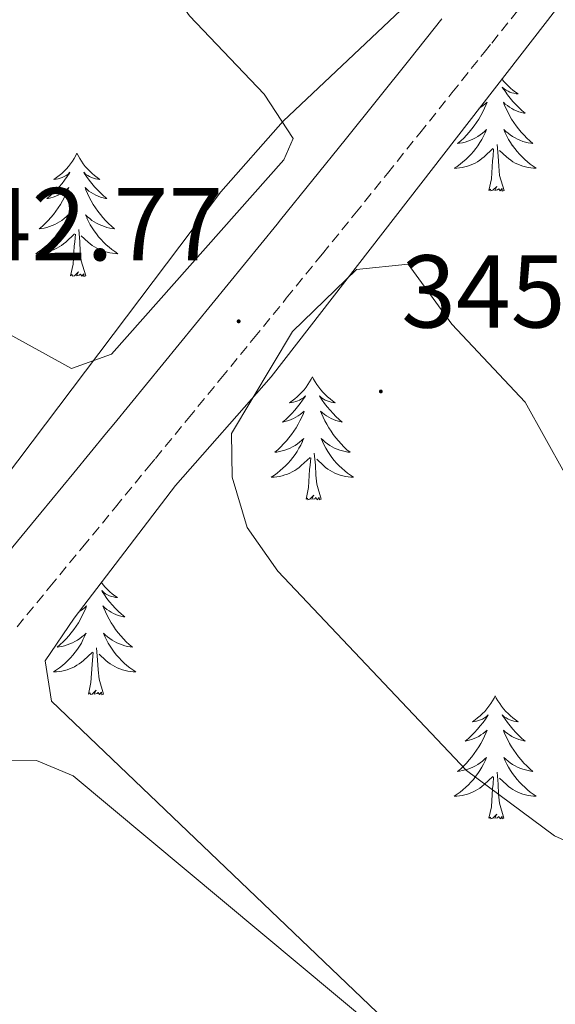
# Model space of a CAD drawing. Units: metres. Extents: x 610838 to 615341, y 4675709 to 4678750.
# Drawn here: x 611807 to 611859, y 4677321 to 4677416 of the extents above; entities that cross this region are included whole.
import ezdxf
from ezdxf.enums import TextEntityAlignment as Align

# ---------------------------------------------------------------- set-up
doc = ezdxf.new("R2010")
doc.units = ezdxf.units.M
doc.header["$MEASUREMENT"] = 0
doc.linetypes.add('TRAZOSX2', pattern=[1.5, 1, -0.5])
for name, color, linetype, lineweight in [('Carátula', 7, 'Continuous', 5), ('Level 21', 19, 'Continuous', 0), ('Level 35', 92, 'Continuous', 0), ('Level 36', 19, 'Continuous', 40), ('Level 41', 19, 'Continuous', 0), ('Level 5', 36, 'Continuous', 0), ('Level 7', 1, 'Continuous', 0)]:
    doc.layers.add(name, color=color, linetype=linetype, lineweight=lineweight)
doc.styles.add('Arial', font='ARIAL.TTF', dxfattribs={"height": 0.2})

# ---------------------------------------------------------------- blocks, each defined once
blk = doc.blocks.new('5PATER')
at = {"layer": 'Carátula', "linetype": 'Continuous', "lineweight": 5}
h = blk.add_hatch(color=250, dxfattribs=at)
edge = h.paths.add_edge_path()
edge.add_ellipse((0, 0.01), major_axis=(-1.33, -1.34), ratio=0.999422, start_angle=0, end_angle=360)

msp = doc.modelspace()

# ---------------------------------------------------------------- linework, layer by layer
at = {"layer": 'Level 21', "color": 19, "linetype": 'TRAZOSX2', "lineweight": 0}
msp.add_polyline3d([(611806.74, 4677357.17, 343.98), (611809.92, 4677361.03, 343.86), (611813.09, 4677364.9, 343.75), (611816.26, 4677368.76, 343.63), (611819.43, 4677372.62, 343.51), (611820.13, 4677373.48, 343.48), (611823.3, 4677377.35, 343.35), (611826.47, 4677381.22, 343.2), (611829.64, 4677385.1, 343.04), (611832.8, 4677388.98, 342.87), (611835.95, 4677392.86, 342.69), (611836.3, 4677393.28, 342.67), (611839.44, 4677397.17, 342.44), (611842.58, 4677401.07, 342.14), (611845.71, 4677404.97, 341.82), (611848.83, 4677408.88, 341.52), (611851.95, 4677412.78, 341.29), (611852.68, 4677413.7, 341.25), (611855.8, 4677417.6, 341.1)], dxfattribs=at)
at = {"layer": 'Level 21', "color": 19, "linetype": 'Continuous', "lineweight": 0}
msp.add_polyline3d([(611805.88, 4677364.35, 343.86), (611809.05, 4677368.21, 343.75), (611812.22, 4677372.08, 343.63), (611815.39, 4677375.94, 343.51), (611816.09, 4677376.8, 343.48), (611819.26, 4677380.66, 343.35), (611822.43, 4677384.53, 343.2), (611825.59, 4677388.4, 343.04), (611828.75, 4677392.28, 342.87), (611831.9, 4677396.15, 342.69), (611832.24, 4677396.58, 342.67), (611835.38, 4677400.46, 342.44), (611838.51, 4677404.34, 342.14), (611841.63, 4677408.24, 341.82), (611844.75, 4677412.14, 341.52), (611847.86, 4677416.04, 341.29)], dxfattribs=at)
at = {"layer": 'Level 35', "color": 92, "linetype": 'Continuous', "lineweight": 0, "ltscale": 0.5}
for points in [[(611926.36, 4677513.94, 341.44), (611922.63, 4677510.59, 341), (611915.8, 4677503.37, 339.91), (611902.33, 4677486.52, 339.21), (611860.78, 4677434.03, 339.41), (611854.16, 4677426.61, 340.14), (611832.5, 4677406.12, 344.45), (611826.47, 4677399.29, 345.09), (611796.37, 4677359.42, 343.06), (611763.8, 4677318.37, 345.09), (611731.4, 4677280.32, 343.42), (611727.07, 4677274.8, 343.58)], [(611831.34, 4677381.38, 345.49), (611862.52, 4677421.67, 341.17), (611877.2, 4677441.88, 339.73), (611889.48, 4677458.28, 339.46), (611918.34, 4677491.01, 341.88), (611925.73, 4677498.15, 343.02), (611933.3, 4677503.44, 343.46), (611937.96, 4677503.46, 343.31), (611945.22, 4677498.7, 343.06)], [(611962.03, 4677346.7, 343.46), (611935.53, 4677317, 339.42), (611904.52, 4677282.48, 342.41), (611899.85, 4677279.26, 342.55), (611895.19, 4677278.15, 342.64), (611885.52, 4677282.71, 342.63), (611869.17, 4677294.5, 342.36), (611851.83, 4677310.03, 342.25), (611810.06, 4677349.98, 343.06), (611809.47, 4677353.88, 343.06), (611812.27, 4677358.02, 343.18), (611822.09, 4677370.84, 345.09), (611831.34, 4677381.38, 345.49)]]:
    msp.add_polyline3d(points, dxfattribs=at)
at = {"layer": 'Level 36', "color": 92, "linetype": 'Continuous', "lineweight": 0}
for points in [[(611853.67, 4677410.23, 0.01), (611853.83, 4677410.02, 0.01), (611854.04, 4677409.78, 0.01), (611854.26, 4677409.56, 0.01), (611854.49, 4677409.34, 0.01), (611854.73, 4677409.14, 0.01), (611854.98, 4677408.94, 0.01), (611855.24, 4677408.77, 0.01), (611855.04, 4677408.79, 0.01), (611854.84, 4677408.83, 0.01), (611854.64, 4677408.88, 0.01), (611854.44, 4677408.95, 0.01), (611854.26, 4677409.04, 0.01), (611854.08, 4677409.14, 0.01), (611853.9, 4677409.25, 0.01), (611853.7, 4677409.44, 0.01), (611853.74, 4677409.37, 0.01), (611853.97, 4677409.03, 0.01), (611854.21, 4677408.69, 0.01), (611854.47, 4677408.37, 0.01), (611854.73, 4677408.05, 0.01), (611855.01, 4677407.75, 0.01), (611855.31, 4677407.45, 0.01), (611855.61, 4677407.17, 0.01), (611855.92, 4677406.9, 0.01), (611855.8, 4677406.92, 0.01), (611855.55, 4677406.98, 0.01), (611855.31, 4677407.05, 0.01), (611855.07, 4677407.14, 0.01), (611854.84, 4677407.24, 0.01), (611854.62, 4677407.36, 0.01), (611854.4, 4677407.49, 0.01), (611854.2, 4677407.64, 0.01), (611854, 4677407.79, 0.01), (611853.81, 4677407.96, 0.01), (611853.9, 4677407.74, 0.01), (611854.06, 4677407.38, 0.01), (611854.23, 4677407.03, 0.01), (611854.41, 4677406.68, 0.01), (611854.61, 4677406.34, 0.01), (611854.82, 4677406.01, 0.01), (611855.05, 4677405.69, 0.01), (611855.29, 4677405.38, 0.01), (611855.54, 4677405.07, 0.01), (611855.81, 4677404.78, 0.01), (611856.08, 4677404.5, 0.01), (611856.37, 4677404.23, 0.01), (611856.66, 4677403.97, 0.01), (611856.47, 4677404, 0.01), (611856.2, 4677404.04, 0.01), (611855.94, 4677404.11, 0.01), (611855.68, 4677404.18, 0.01), (611855.42, 4677404.28, 0.01), (611855.18, 4677404.39, 0.01), (611854.94, 4677404.51, 0.01), (611854.7, 4677404.65, 0.01), (611854.48, 4677404.8, 0.01), (611854.26, 4677404.96, 0.01), (611854.06, 4677405.14, 0.01), (611853.86, 4677405.33, 0.01), (611854, 4677405, 0.01), (611854.16, 4677404.68, 0.01), (611854.32, 4677404.36, 0.01), (611854.51, 4677404.06, 0.01), (611854.7, 4677403.76, 0.01)], [(611851.46, 4677407.38, 0.01), (611851.64, 4677407.49, 0.01), (611851.85, 4677407.64, 0.01), (611852.05, 4677407.8, 0.01), (611852.24, 4677407.96, 0.01), (611852.15, 4677407.74, 0.01), (611851.99, 4677407.38, 0.01), (611851.82, 4677407.03, 0.01), (611851.64, 4677406.68, 0.01), (611851.44, 4677406.34, 0.01), (611851.22, 4677406.01, 0.01), (611851, 4677405.69, 0.01), (611850.76, 4677405.38, 0.01), (611850.51, 4677405.07, 0.01), (611850.24, 4677404.78, 0.01), (611849.97, 4677404.5, 0.01), (611849.68, 4677404.23, 0.01), (611849.38, 4677403.97, 0.01), (611849.58, 4677404, 0.01), (611849.85, 4677404.04, 0.01), (611850.11, 4677404.11, 0.01), (611850.37, 4677404.19, 0.01), (611850.62, 4677404.28, 0.01), (611850.87, 4677404.39, 0.01), (611851.11, 4677404.51, 0.01), (611851.35, 4677404.65, 0.01), (611851.57, 4677404.8, 0.01), (611851.79, 4677404.96, 0.01), (611851.99, 4677405.14, 0.01), (611852.19, 4677405.33, 0.01), (611852.05, 4677405, 0.01), (611851.89, 4677404.68, 0.01), (611851.72, 4677404.36, 0.01), (611851.54, 4677404.06, 0.01), (611851.34, 4677403.76, 0.01), (611851.13, 4677403.48, 0.01), (611850.91, 4677403.2, 0.01), (611850.68, 4677402.93, 0.01), (611850.43, 4677402.67, 0.01), (611850.17, 4677402.43, 0.01), (611849.9, 4677402.19, 0.01), (611849.62, 4677401.97, 0.01), (611849.33, 4677401.76, 0.01), (611849.04, 4677401.57, 0.01), (611849.31, 4677401.58, 0.01), (611849.57, 4677401.6, 0.01), (611849.83, 4677401.64, 0.01), (611850.09, 4677401.7, 0.01), (611850.35, 4677401.77, 0.01), (611850.6, 4677401.86, 0.01), (611850.84, 4677401.96, 0.01), (611851.08, 4677402.08, 0.01), (611851.31, 4677402.21, 0.01), (611851.53, 4677402.36, 0.01), (611851.74, 4677402.51, 0.01), (611851.95, 4677402.68, 0.01), (611852.8, 4677403.48, 0.01)], [(611853.88, 4677399.43, 0.01), (611853.45, 4677400.87, 0.01), (611853.36, 4677401.78, 0.01), (611853.31, 4677402.73, 0.01), (611853.21, 4677403.89, 0.01)], [(611854.698, 4677403.765, 0.01), (611854.918, 4677403.475, 0.01), (611855.138, 4677403.205, 0.01), (611855.368, 4677402.935, 0.01), (611855.618, 4677402.675, 0.01), (611855.878, 4677402.425, 0.01), (611856.148, 4677402.195, 0.01), (611856.418, 4677401.975, 0.01), (611856.708, 4677401.765, 0.01), (611856.997, 4677401.575, 0.01), (611856.737, 4677401.585, 0.01), (611856.477, 4677401.605, 0.01), (611856.207, 4677401.645, 0.01), (611855.957, 4677401.705, 0.01), (611855.697, 4677401.775, 0.01), (611855.447, 4677401.865, 0.01), (611855.207, 4677401.955, 0.01), (611854.968, 4677402.075, 0.01), (611854.738, 4677402.205, 0.01), (611854.518, 4677402.355, 0.01), (611854.298, 4677402.505, 0.01), (611854.098, 4677402.675, 0.01), (611853.438, 4677403.295, 0.01)], [(611812.53, 4677403.02, 0.01), (611812.42, 4677402.8, 0.01), (611812.26, 4677402.53, 0.01), (611812.1, 4677402.26, 0.01), (611811.91, 4677402, 0.01), (611811.72, 4677401.76, 0.01), (611811.51, 4677401.52, 0.01), (611811.29, 4677401.29, 0.01), (611811.06, 4677401.08, 0.01), (611810.82, 4677400.87, 0.01), (611810.57, 4677400.68, 0.01), (611810.31, 4677400.5, 0.01), (611810.51, 4677400.53, 0.01), (611810.72, 4677400.56, 0.01), (611810.91, 4677400.62, 0.01), (611811.11, 4677400.69, 0.01), (611811.3, 4677400.77, 0.01), (611811.48, 4677400.87, 0.01), (611811.65, 4677400.98, 0.01), (611811.86, 4677401.18, 0.01), (611811.82, 4677401.11, 0.01), (611811.59, 4677400.76, 0.01), (611811.34, 4677400.43, 0.01), (611811.09, 4677400.1, 0.01), (611810.82, 4677399.79, 0.01), (611810.54, 4677399.48, 0.01), (611810.25, 4677399.19, 0.01), (611809.94, 4677398.9, 0.01), (611809.63, 4677398.63, 0.01), (611809.76, 4677398.66, 0.01), (611810, 4677398.72, 0.01), (611810.24, 4677398.79, 0.01), (611810.48, 4677398.88, 0.01), (611810.71, 4677398.98, 0.01), (611810.93, 4677399.1, 0.01), (611811.15, 4677399.23, 0.01), (611811.36, 4677399.37, 0.01), (611811.55, 4677399.53, 0.01), (611811.74, 4677399.7, 0.01), (611811.65, 4677399.48, 0.01), (611811.5, 4677399.12, 0.01), (611811.33, 4677398.76, 0.01), (611811.14, 4677398.42, 0.01), (611810.94, 4677398.08, 0.01), (611810.73, 4677397.74, 0.01), (611810.5, 4677397.42, 0.01), (611810.26, 4677397.11, 0.01), (611810.01, 4677396.81, 0.01), (611809.75, 4677396.52, 0.01), (611809.47, 4677396.24, 0.01), (611809.19, 4677395.96, 0.01), (611808.89, 4677395.71, 0.01), (611809.08, 4677395.73, 0.01), (611809.35, 4677395.78, 0.01), (611809.62, 4677395.84, 0.01), (611809.87, 4677395.92, 0.01), (611810.13, 4677396.02, 0.01), (611810.38, 4677396.12, 0.01), (611810.62, 4677396.25, 0.01), (611810.85, 4677396.38, 0.01), (611811.08, 4677396.53, 0.01), (611811.29, 4677396.7, 0.01), (611811.5, 4677396.87, 0.01), (611811.69, 4677397.06, 0.01), (611811.55, 4677396.74, 0.01)], [(611812.53, 4677403.02, 0.01), (611812.64, 4677402.8, 0.01), (611812.8, 4677402.53, 0.01), (611812.96, 4677402.26, 0.01), (611813.15, 4677402, 0.01), (611813.34, 4677401.76, 0.01), (611813.55, 4677401.52, 0.01), (611813.77, 4677401.29, 0.01), (611814, 4677401.08, 0.01), (611814.24, 4677400.87, 0.01), (611814.49, 4677400.68, 0.01), (611814.75, 4677400.5, 0.01), (611814.55, 4677400.53, 0.01), (611814.34, 4677400.56, 0.01), (611814.15, 4677400.62, 0.01), (611813.95, 4677400.69, 0.01), (611813.76, 4677400.77, 0.01), (611813.58, 4677400.87, 0.01), (611813.41, 4677400.98, 0.01), (611813.2, 4677401.18, 0.01), (611813.24, 4677401.11, 0.01), (611813.47, 4677400.76, 0.01), (611813.72, 4677400.43, 0.01), (611813.97, 4677400.1, 0.01), (611814.24, 4677399.79, 0.01), (611814.52, 4677399.48, 0.01), (611814.81, 4677399.19, 0.01), (611815.12, 4677398.9, 0.01), (611815.43, 4677398.63, 0.01), (611815.3, 4677398.66, 0.01), (611815.06, 4677398.72, 0.01), (611814.82, 4677398.79, 0.01), (611814.58, 4677398.88, 0.01), (611814.35, 4677398.98, 0.01), (611814.13, 4677399.1, 0.01), (611813.91, 4677399.23, 0.01), (611813.7, 4677399.37, 0.01), (611813.51, 4677399.53, 0.01), (611813.32, 4677399.7, 0.01), (611813.41, 4677399.48, 0.01), (611813.56, 4677399.12, 0.01), (611813.73, 4677398.76, 0.01), (611813.92, 4677398.42, 0.01), (611814.12, 4677398.08, 0.01), (611814.33, 4677397.74, 0.01), (611814.56, 4677397.42, 0.01), (611814.8, 4677397.11, 0.01), (611815.05, 4677396.81, 0.01), (611815.31, 4677396.52, 0.01), (611815.59, 4677396.24, 0.01), (611815.87, 4677395.96, 0.01), (611816.17, 4677395.71, 0.01), (611815.98, 4677395.73, 0.01), (611815.71, 4677395.78, 0.01), (611815.44, 4677395.84, 0.01), (611815.19, 4677395.92, 0.01), (611814.93, 4677396.02, 0.01), (611814.68, 4677396.12, 0.01), (611814.44, 4677396.25, 0.01), (611814.21, 4677396.38, 0.01), (611813.98, 4677396.53, 0.01), (611813.77, 4677396.7, 0.01), (611813.56, 4677396.87, 0.01), (611813.37, 4677397.06, 0.01), (611813.51, 4677396.74, 0.01)], [(611852.4, 4677399.43, 0.01), (611852.65, 4677400.55, 0.01), (611852.76, 4677402.29, 0.01), (611852.81, 4677402.73, 0.01), (611852.87, 4677403.45, 0.01)], [(611853.88, 4677399.43, 0.01), (611853.7, 4677399.37, 0.01), (611853.68, 4677399.6, 0.01), (611853.49, 4677399.38, 0.01), (611853.37, 4677399.59, 0.01), (611853.25, 4677399.48, 0.01), (611852.98, 4677399.42, 0.01), (611853.18, 4677399.82, 0.01), (611852.79, 4677399.44, 0.01), (611852.6, 4677399.38, 0.01), (611852.56, 4677399.54, 0.01), (611852.4, 4677399.43, 0.01)], [(611811.546, 4677396.743, 0.01), (611811.395, 4677396.413, 0.01), (611811.225, 4677396.103, 0.01), (611811.045, 4677395.803, 0.01), (611810.845, 4677395.503, 0.01), (611810.635, 4677395.213, 0.01), (611810.415, 4677394.933, 0.01), (611810.175, 4677394.663, 0.01), (611809.935, 4677394.413, 0.01), (611809.675, 4677394.163, 0.01), (611809.405, 4677393.933, 0.01), (611809.125, 4677393.703, 0.01), (611808.845, 4677393.503, 0.01), (611808.555, 4677393.303, 0.01), (611808.815, 4677393.313, 0.01), (611809.085, 4677393.343, 0.01), (611809.345, 4677393.383, 0.01), (611809.605, 4677393.443, 0.01), (611809.845, 4677393.513, 0.01), (611810.095, 4677393.603, 0.01), (611810.345, 4677393.703, 0.01), (611810.585, 4677393.823, 0.01), (611810.815, 4677393.953, 0.01), (611811.035, 4677394.093, 0.01), (611811.245, 4677394.253, 0.01), (611811.445, 4677394.423, 0.01), (611812.295, 4677395.223, 0.01)], [(611813.506, 4677396.742, 0.01), (611813.656, 4677396.412, 0.01), (611813.825, 4677396.102, 0.01), (611814.005, 4677395.802, 0.01), (611814.205, 4677395.502, 0.01), (611814.415, 4677395.212, 0.01), (611814.635, 4677394.932, 0.01), (611814.875, 4677394.662, 0.01), (611815.115, 4677394.412, 0.01), (611815.375, 4677394.162, 0.01), (611815.645, 4677393.932, 0.01), (611815.925, 4677393.702, 0.01), (611816.215, 4677393.502, 0.01), (611816.505, 4677393.302, 0.01), (611816.235, 4677393.312, 0.01), (611815.975, 4677393.342, 0.01), (611815.715, 4677393.382, 0.01), (611815.455, 4677393.442, 0.01), (611815.205, 4677393.512, 0.01), (611814.955, 4677393.602, 0.01), (611814.705, 4677393.702, 0.01), (611814.465, 4677393.822, 0.01), (611814.235, 4677393.952, 0.01), (611814.015, 4677394.092, 0.01), (611813.805, 4677394.253, 0.01), (611813.605, 4677394.423, 0.01), (611812.945, 4677395.043, 0.01)], [(611811.91, 4677391.17, 0.01), (611812.16, 4677392.29, 0.01), (611812.27, 4677394.03, 0.01), (611812.32, 4677394.46, 0.01), (611812.38, 4677395.18, 0.01)], [(611813.38, 4677391.17, 0.01), (611812.95, 4677392.61, 0.01), (611812.86, 4677393.51, 0.01), (611812.82, 4677394.46, 0.01), (611812.71, 4677395.63, 0.01)], [(611813.38, 4677391.17, 0.01), (611813.21, 4677391.1, 0.01), (611813.19, 4677391.34, 0.01), (611813, 4677391.12, 0.01), (611812.88, 4677391.32, 0.01), (611812.76, 4677391.21, 0.01), (611812.48, 4677391.16, 0.01), (611812.68, 4677391.55, 0.01), (611812.3, 4677391.17, 0.01), (611812.11, 4677391.12, 0.01), (611812.07, 4677391.28, 0.01), (611811.91, 4677391.17, 0.01)], [(611835.32, 4677381.38, 0.01), (611835.21, 4677381.16, 0.01), (611835.06, 4677380.89, 0.01), (611834.89, 4677380.62, 0.01), (611834.71, 4677380.36, 0.01), (611834.52, 4677380.12, 0.01), (611834.31, 4677379.88, 0.01), (611834.09, 4677379.65, 0.01), (611833.86, 4677379.44, 0.01), (611833.62, 4677379.23, 0.01), (611833.37, 4677379.04, 0.01), (611833.11, 4677378.86, 0.01), (611833.31, 4677378.89, 0.01), (611833.51, 4677378.92, 0.01), (611833.71, 4677378.98, 0.01), (611833.9, 4677379.05, 0.01), (611834.09, 4677379.13, 0.01), (611834.27, 4677379.23, 0.01), (611834.45, 4677379.34, 0.01), (611834.65, 4677379.54, 0.01), (611834.61, 4677379.47, 0.01), (611834.38, 4677379.12, 0.01), (611834.14, 4677378.79, 0.01), (611833.88, 4677378.46, 0.01), (611833.62, 4677378.15, 0.01), (611833.34, 4677377.84, 0.01), (611833.04, 4677377.55, 0.01), (611832.74, 4677377.26, 0.01), (611832.43, 4677376.99, 0.01), (611832.55, 4677377.02, 0.01), (611832.8, 4677377.08, 0.01), (611833.04, 4677377.15, 0.01), (611833.28, 4677377.24, 0.01), (611833.51, 4677377.34, 0.01), (611833.73, 4677377.46, 0.01), (611833.94, 4677377.59, 0.01), (611834.15, 4677377.73, 0.01), (611834.35, 4677377.89, 0.01), (611834.54, 4677378.06, 0.01), (611834.45, 4677377.84, 0.01), (611834.29, 4677377.48, 0.01), (611834.12, 4677377.12, 0.01), (611833.94, 4677376.78, 0.01), (611833.74, 4677376.44, 0.01), (611833.52, 4677376.1, 0.01), (611833.3, 4677375.78, 0.01), (611833.06, 4677375.47, 0.01), (611832.81, 4677375.17, 0.01), (611832.54, 4677374.88, 0.01), (611832.27, 4677374.6, 0.01), (611831.98, 4677374.32, 0.01), (611831.68, 4677374.07, 0.01), (611831.88, 4677374.09, 0.01), (611832.15, 4677374.14, 0.01), (611832.41, 4677374.2, 0.01), (611832.67, 4677374.28, 0.01), (611832.92, 4677374.38, 0.01), (611833.17, 4677374.48, 0.01), (611833.41, 4677374.61, 0.01), (611833.65, 4677374.74, 0.01), (611833.87, 4677374.89, 0.01), (611834.09, 4677375.06, 0.01), (611834.29, 4677375.23, 0.01), (611834.49, 4677375.42, 0.01), (611834.35, 4677375.1, 0.01)], [(611835.32, 4677381.38, 0.01), (611835.44, 4677381.16, 0.01), (611835.59, 4677380.89, 0.01), (611835.76, 4677380.62, 0.01), (611835.94, 4677380.36, 0.01), (611836.14, 4677380.12, 0.01), (611836.34, 4677379.88, 0.01), (611836.56, 4677379.65, 0.01), (611836.79, 4677379.44, 0.01), (611837.03, 4677379.23, 0.01), (611837.28, 4677379.04, 0.01), (611837.54, 4677378.86, 0.01), (611837.34, 4677378.89, 0.01), (611837.14, 4677378.92, 0.01), (611836.94, 4677378.98, 0.01), (611836.75, 4677379.05, 0.01), (611836.56, 4677379.13, 0.01), (611836.38, 4677379.23, 0.01), (611836.2, 4677379.34, 0.01), (611836, 4677379.54, 0.01), (611836.04, 4677379.47, 0.01), (611836.27, 4677379.12, 0.01), (611836.51, 4677378.79, 0.01), (611836.77, 4677378.46, 0.01), (611837.04, 4677378.15, 0.01), (611837.32, 4677377.84, 0.01), (611837.61, 4677377.55, 0.01), (611837.91, 4677377.26, 0.01), (611838.22, 4677376.99, 0.01), (611838.1, 4677377.02, 0.01), (611837.85, 4677377.08, 0.01), (611837.61, 4677377.15, 0.01), (611837.38, 4677377.24, 0.01), (611837.14, 4677377.34, 0.01), (611836.92, 4677377.46, 0.01), (611836.7, 4677377.59, 0.01), (611836.5, 4677377.73, 0.01), (611836.3, 4677377.89, 0.01), (611836.11, 4677378.06, 0.01), (611836.2, 4677377.84, 0.01), (611836.36, 4677377.48, 0.01), (611836.53, 4677377.12, 0.01), (611836.71, 4677376.78, 0.01), (611836.91, 4677376.44, 0.01), (611837.13, 4677376.1, 0.01), (611837.35, 4677375.78, 0.01), (611837.59, 4677375.47, 0.01), (611837.84, 4677375.17, 0.01), (611838.11, 4677374.88, 0.01), (611838.38, 4677374.6, 0.01), (611838.67, 4677374.32, 0.01), (611838.97, 4677374.07, 0.01), (611838.77, 4677374.09, 0.01), (611838.5, 4677374.14, 0.01), (611838.24, 4677374.2, 0.01), (611837.98, 4677374.28, 0.01), (611837.73, 4677374.38, 0.01), (611837.48, 4677374.48, 0.01), (611837.24, 4677374.61, 0.01), (611837, 4677374.74, 0.01), (611836.78, 4677374.89, 0.01), (611836.56, 4677375.06, 0.01), (611836.36, 4677375.23, 0.01), (611836.16, 4677375.42, 0.01), (611836.3, 4677375.1, 0.01)], [(611834.353, 4677375.1, 0.01), (611834.193, 4677374.77, 0.01), (611834.023, 4677374.46, 0.01), (611833.843, 4677374.16, 0.01), (611833.643, 4677373.86, 0.01), (611833.433, 4677373.57, 0.01), (611833.213, 4677373.29, 0.01), (611832.983, 4677373.021, 0.01), (611832.733, 4677372.771, 0.01), (611832.472, 4677372.521, 0.01), (611832.202, 4677372.291, 0.01), (611831.922, 4677372.061, 0.01), (611831.642, 4677371.861, 0.01), (611831.342, 4677371.661, 0.01), (611831.612, 4677371.671, 0.01), (611831.872, 4677371.701, 0.01), (611832.142, 4677371.741, 0.01), (611832.392, 4677371.801, 0.01), (611832.652, 4677371.871, 0.01), (611832.902, 4677371.961, 0.01), (611833.142, 4677372.061, 0.01), (611833.382, 4677372.181, 0.01), (611833.612, 4677372.31, 0.01), (611833.832, 4677372.45, 0.01), (611834.053, 4677372.61, 0.01), (611834.253, 4677372.78, 0.01), (611835.103, 4677373.58, 0.01)], [(611836.303, 4677375.1, 0.01), (611836.463, 4677374.77, 0.01), (611836.633, 4677374.46, 0.01), (611836.813, 4677374.16, 0.01), (611837.013, 4677373.86, 0.01), (611837.223, 4677373.57, 0.01), (611837.443, 4677373.29, 0.01), (611837.673, 4677373.02, 0.01), (611837.923, 4677372.77, 0.01), (611838.183, 4677372.52, 0.01), (611838.453, 4677372.29, 0.01), (611838.733, 4677372.06, 0.01), (611839.023, 4677371.86, 0.01), (611839.303, 4677371.66, 0.01), (611839.043, 4677371.67, 0.01), (611838.783, 4677371.7, 0.01), (611838.523, 4677371.74, 0.01), (611838.263, 4677371.8, 0.01), (611838.003, 4677371.87, 0.01), (611837.753, 4677371.96, 0.01), (611837.513, 4677372.06, 0.01), (611837.273, 4677372.18, 0.01), (611837.043, 4677372.31, 0.01), (611836.823, 4677372.45, 0.01), (611836.603, 4677372.61, 0.01), (611836.403, 4677372.78, 0.01), (611835.743, 4677373.4, 0.01)], [(611836.18, 4677369.53, 0.01), (611835.75, 4677370.97, 0.01), (611835.66, 4677371.87, 0.01), (611835.61, 4677372.82, 0.01), (611835.51, 4677373.99, 0.01)], [(611834.71, 4677369.53, 0.01), (611834.95, 4677370.65, 0.01), (611835.06, 4677372.39, 0.01), (611835.11, 4677372.82, 0.01), (611835.18, 4677373.54, 0.01)], [(611836.18, 4677369.53, 0.01), (611836, 4677369.46, 0.01), (611835.98, 4677369.7, 0.01), (611835.79, 4677369.48, 0.01), (611835.67, 4677369.68, 0.01), (611835.55, 4677369.57, 0.01), (611835.28, 4677369.52, 0.01), (611835.48, 4677369.91, 0.01), (611835.09, 4677369.53, 0.01), (611834.9, 4677369.48, 0.01), (611834.86, 4677369.64, 0.01), (611834.71, 4677369.53, 0.01)], [(611814.9, 4677361.46, 0.01), (611815.07, 4677361.25, 0.01), (611815.27, 4677361.01, 0.01), (611815.49, 4677360.78, 0.01), (611815.72, 4677360.57, 0.01), (611815.96, 4677360.36, 0.01), (611816.21, 4677360.17, 0.01), (611816.47, 4677360, 0.01), (611816.28, 4677360.02, 0.01), (611816.07, 4677360.06, 0.01), (611815.87, 4677360.11, 0.01), (611815.68, 4677360.18, 0.01), (611815.49, 4677360.26, 0.01), (611815.31, 4677360.36, 0.01), (611815.13, 4677360.48, 0.01), (611814.93, 4677360.67, 0.01), (611814.97, 4677360.6, 0.01), (611815.2, 4677360.26, 0.01), (611815.44, 4677359.92, 0.01), (611815.7, 4677359.6, 0.01), (611815.97, 4677359.28, 0.01), (611816.25, 4677358.97, 0.01), (611816.54, 4677358.68, 0.01), (611816.84, 4677358.4, 0.01), (611817.16, 4677358.13, 0.01), (611817.03, 4677358.15, 0.01), (611816.78, 4677358.21, 0.01), (611816.54, 4677358.28, 0.01), (611816.31, 4677358.37, 0.01), (611816.08, 4677358.47, 0.01), (611815.85, 4677358.59, 0.01), (611815.64, 4677358.72, 0.01), (611815.43, 4677358.86, 0.01), (611815.23, 4677359.02, 0.01), (611815.05, 4677359.19, 0.01), (611815.13, 4677358.97, 0.01), (611815.29, 4677358.61, 0.01), (611815.46, 4677358.26, 0.01), (611815.65, 4677357.91, 0.01), (611815.85, 4677357.57, 0.01), (611816.06, 4677357.24, 0.01), (611816.28, 4677356.92, 0.01), (611816.52, 4677356.6, 0.01), (611816.78, 4677356.3, 0.01), (611817.04, 4677356.01, 0.01), (611817.31, 4677355.73, 0.01), (611817.6, 4677355.46, 0.01), (611817.9, 4677355.2, 0.01), (611817.7, 4677355.22, 0.01), (611817.44, 4677355.27, 0.01), (611817.17, 4677355.33, 0.01), (611816.91, 4677355.41, 0.01), (611816.66, 4677355.51, 0.01), (611816.41, 4677355.62, 0.01), (611816.17, 4677355.74, 0.01), (611815.94, 4677355.88, 0.01), (611815.71, 4677356.03, 0.01), (611815.49, 4677356.19, 0.01), (611815.29, 4677356.37, 0.01), (611815.09, 4677356.55, 0.01), (611815.23, 4677356.23, 0.01), (611815.39, 4677355.91, 0.01), (611815.56, 4677355.59, 0.01), (611815.74, 4677355.29, 0.01), (611815.94, 4677354.99, 0.01)], [(611812.75, 4677358.64, 0.01), (611812.88, 4677358.72, 0.01), (611813.08, 4677358.86, 0.01), (611813.28, 4677359.02, 0.01), (611813.47, 4677359.19, 0.01), (611813.38, 4677358.97, 0.01), (611813.22, 4677358.61, 0.01), (611813.05, 4677358.26, 0.01), (611812.87, 4677357.91, 0.01), (611812.67, 4677357.57, 0.01), (611812.46, 4677357.24, 0.01), (611812.23, 4677356.92, 0.01), (611811.99, 4677356.6, 0.01), (611811.74, 4677356.3, 0.01), (611811.48, 4677356.01, 0.01), (611811.2, 4677355.73, 0.01), (611810.91, 4677355.46, 0.01), (611810.62, 4677355.2, 0.01), (611810.81, 4677355.22, 0.01), (611811.08, 4677355.27, 0.01), (611811.34, 4677355.34, 0.01), (611811.6, 4677355.41, 0.01), (611811.86, 4677355.51, 0.01), (611812.1, 4677355.62, 0.01), (611812.34, 4677355.74, 0.01), (611812.58, 4677355.88, 0.01), (611812.8, 4677356.03, 0.01), (611813.02, 4677356.19, 0.01), (611813.23, 4677356.37, 0.01), (611813.42, 4677356.55, 0.01), (611813.28, 4677356.23, 0.01), (611813.12, 4677355.91, 0.01), (611812.96, 4677355.59, 0.01), (611812.77, 4677355.29, 0.01), (611812.58, 4677354.99, 0.01), (611812.37, 4677354.7, 0.01), (611812.14, 4677354.42, 0.01), (611811.91, 4677354.16, 0.01), (611811.66, 4677353.9, 0.01), (611811.4, 4677353.65, 0.01), (611811.14, 4677353.42, 0.01), (611810.86, 4677353.2, 0.01), (611810.57, 4677352.99, 0.01), (611810.28, 4677352.8, 0.01), (611810.54, 4677352.81, 0.01), (611810.8, 4677352.83, 0.01), (611811.07, 4677352.87, 0.01), (611811.33, 4677352.93, 0.01), (611811.58, 4677353, 0.01), (611811.83, 4677353.09, 0.01), (611812.08, 4677353.19, 0.01), (611812.31, 4677353.31, 0.01), (611812.54, 4677353.44, 0.01), (611812.76, 4677353.58, 0.01), (611812.98, 4677353.74, 0.01), (611813.18, 4677353.91, 0.01), (611814.03, 4677354.71, 0.01)], [(611815.11, 4677350.66, 0.01), (611814.68, 4677352.1, 0.01), (611814.59, 4677353, 0.01), (611814.54, 4677353.95, 0.01), (611814.44, 4677355.12, 0.01)], [(611815.939, 4677354.995, 0.01), (611816.149, 4677354.705, 0.01), (611816.369, 4677354.424, 0.01), (611816.609, 4677354.164, 0.01), (611816.849, 4677353.904, 0.01), (611817.109, 4677353.654, 0.01), (611817.379, 4677353.424, 0.01), (611817.659, 4677353.204, 0.01), (611817.949, 4677352.994, 0.01), (611818.239, 4677352.804, 0.01), (611817.969, 4677352.814, 0.01), (611817.709, 4677352.834, 0.01), (611817.449, 4677352.874, 0.01), (611817.189, 4677352.934, 0.01), (611816.929, 4677353.004, 0.01), (611816.679, 4677353.095, 0.01), (611816.439, 4677353.195, 0.01), (611816.199, 4677353.315, 0.01), (611815.969, 4677353.445, 0.01), (611815.749, 4677353.585, 0.01), (611815.539, 4677353.745, 0.01), (611815.329, 4677353.915, 0.01), (611814.679, 4677354.535, 0.01)], [(611813.64, 4677350.66, 0.01), (611813.88, 4677351.78, 0.01), (611814, 4677353.52, 0.01), (611814.04, 4677353.95, 0.01), (611814.11, 4677354.68, 0.01)], [(611815.11, 4677350.66, 0.01), (611814.93, 4677350.59, 0.01), (611814.92, 4677350.83, 0.01), (611814.72, 4677350.61, 0.01), (611814.6, 4677350.81, 0.01), (611814.48, 4677350.71, 0.01), (611814.21, 4677350.65, 0.01), (611814.41, 4677351.04, 0.01), (611814.02, 4677350.66, 0.01), (611813.84, 4677350.61, 0.01), (611813.8, 4677350.77, 0.01), (611813.64, 4677350.66, 0.01)], [(611853.02, 4677350.49, 0.01), (611852.91, 4677350.27, 0.01), (611852.76, 4677349.99, 0.01), (611852.59, 4677349.73, 0.01), (611852.41, 4677349.47, 0.01), (611852.21, 4677349.22, 0.01), (611852.01, 4677348.98, 0.01), (611851.79, 4677348.76, 0.01), (611851.56, 4677348.54, 0.01), (611851.32, 4677348.34, 0.01), (611851.07, 4677348.15, 0.01), (611850.81, 4677347.97, 0.01), (611851, 4677347.99, 0.01), (611851.21, 4677348.03, 0.01), (611851.41, 4677348.09, 0.01), (611851.6, 4677348.16, 0.01), (611851.79, 4677348.24, 0.01), (611851.97, 4677348.34, 0.01), (611852.15, 4677348.45, 0.01), (611852.35, 4677348.64, 0.01), (611852.31, 4677348.58, 0.01), (611852.08, 4677348.23, 0.01), (611851.84, 4677347.9, 0.01), (611851.58, 4677347.57, 0.01), (611851.31, 4677347.25, 0.01), (611851.03, 4677346.95, 0.01), (611850.74, 4677346.66, 0.01), (611850.44, 4677346.37, 0.01), (611850.12, 4677346.1, 0.01), (611850.25, 4677346.12, 0.01), (611850.5, 4677346.18, 0.01), (611850.74, 4677346.26, 0.01), (611850.97, 4677346.34, 0.01), (611851.2, 4677346.45, 0.01), (611851.43, 4677346.56, 0.01), (611851.64, 4677346.7, 0.01), (611851.85, 4677346.84, 0.01), (611852.05, 4677347, 0.01), (611852.23, 4677347.17, 0.01), (611852.15, 4677346.94, 0.01), (611851.99, 4677346.58, 0.01), (611851.82, 4677346.23, 0.01), (611851.63, 4677345.88, 0.01), (611851.43, 4677345.54, 0.01), (611851.22, 4677345.21, 0.01), (611851, 4677344.89, 0.01), (611850.76, 4677344.58, 0.01), (611850.5, 4677344.28, 0.01), (611850.24, 4677343.98, 0.01), (611849.97, 4677343.7, 0.01), (611849.68, 4677343.43, 0.01), (611849.38, 4677343.17, 0.01), (611849.58, 4677343.2, 0.01), (611849.84, 4677343.25, 0.01), (611850.11, 4677343.31, 0.01), (611850.37, 4677343.39, 0.01), (611850.62, 4677343.48, 0.01), (611850.87, 4677343.59, 0.01), (611851.11, 4677343.71, 0.01), (611851.34, 4677343.85, 0.01), (611851.57, 4677344, 0.01), (611851.79, 4677344.16, 0.01), (611851.99, 4677344.34, 0.01), (611852.19, 4677344.53, 0.01), (611852.05, 4677344.2, 0.01)], [(611853.02, 4677350.49, 0.01), (611853.13, 4677350.27, 0.01), (611853.29, 4677349.99, 0.01), (611853.46, 4677349.73, 0.01), (611853.64, 4677349.47, 0.01), (611853.83, 4677349.22, 0.01), (611854.04, 4677348.98, 0.01), (611854.26, 4677348.76, 0.01), (611854.49, 4677348.54, 0.01), (611854.73, 4677348.34, 0.01), (611854.98, 4677348.15, 0.01), (611855.24, 4677347.97, 0.01), (611855.04, 4677347.99, 0.01), (611854.84, 4677348.03, 0.01), (611854.64, 4677348.09, 0.01), (611854.44, 4677348.16, 0.01), (611854.26, 4677348.24, 0.01), (611854.07, 4677348.34, 0.01), (611853.9, 4677348.45, 0.01), (611853.7, 4677348.64, 0.01), (611853.74, 4677348.58, 0.01), (611853.97, 4677348.23, 0.01), (611854.21, 4677347.9, 0.01), (611854.46, 4677347.57, 0.01), (611854.73, 4677347.25, 0.01), (611855.01, 4677346.95, 0.01), (611855.3, 4677346.66, 0.01), (611855.61, 4677346.37, 0.01), (611855.92, 4677346.1, 0.01), (611855.8, 4677346.12, 0.01), (611855.55, 4677346.18, 0.01), (611855.31, 4677346.26, 0.01), (611855.07, 4677346.34, 0.01), (611854.84, 4677346.45, 0.01), (611854.62, 4677346.56, 0.01), (611854.4, 4677346.7, 0.01), (611854.2, 4677346.84, 0.01), (611854, 4677347, 0.01), (611853.81, 4677347.17, 0.01), (611853.9, 4677346.94, 0.01), (611854.06, 4677346.58, 0.01), (611854.23, 4677346.23, 0.01), (611854.41, 4677345.88, 0.01), (611854.61, 4677345.54, 0.01), (611854.82, 4677345.21, 0.01), (611855.05, 4677344.89, 0.01), (611855.29, 4677344.58, 0.01), (611855.54, 4677344.28, 0.01), (611855.8, 4677343.98, 0.01), (611856.08, 4677343.7, 0.01), (611856.37, 4677343.43, 0.01), (611856.66, 4677343.17, 0.01), (611856.47, 4677343.2, 0.01), (611856.2, 4677343.25, 0.01), (611855.94, 4677343.31, 0.01), (611855.68, 4677343.39, 0.01), (611855.42, 4677343.48, 0.01), (611855.18, 4677343.59, 0.01), (611854.94, 4677343.71, 0.01), (611854.7, 4677343.85, 0.01), (611854.48, 4677344, 0.01), (611854.26, 4677344.16, 0.01), (611854.05, 4677344.34, 0.01), (611853.86, 4677344.53, 0.01), (611854, 4677344.2, 0.01)], [(611727.41, 4677253.49, 346.07), (611746.84, 4677277.27, 347.16), (611759.94, 4677292.35, 348.42), (611787.74, 4677327.29, 343.31), (611797.36, 4677339.44, 342.5), (611801.07, 4677342.83, 342.36), (611803.6, 4677344.2, 342.3), (611808.62, 4677344.23, 342.28), (611812.16, 4677342.75, 342.5), (611855.92, 4677306.19, 342.33), (611896.66, 4677270.94, 342.5), (611901.51, 4677269.42, 342.5), (611903.44, 4677269.53, 342.5), (611905.89, 4677270.62, 342.71), (611909.16, 4677274.59, 342.83), (611917.67, 4677286.3, 342.71), (611936.78, 4677309.32, 340.47), (611959.69, 4677335.17, 342.91)], [(611852.049, 4677344.199, 0.01), (611851.889, 4677343.879, 0.01), (611851.719, 4677343.569, 0.01), (611851.539, 4677343.259, 0.01), (611851.339, 4677342.959, 0.01), (611851.128, 4677342.679, 0.01), (611850.908, 4677342.399, 0.01), (611850.668, 4677342.129, 0.01), (611850.428, 4677341.869, 0.01), (611850.168, 4677341.63, 0.01), (611849.898, 4677341.39, 0.01), (611849.618, 4677341.17, 0.01), (611849.328, 4677340.96, 0.01), (611849.038, 4677340.77, 0.01), (611849.308, 4677340.78, 0.01), (611849.568, 4677340.81, 0.01), (611849.828, 4677340.85, 0.01), (611850.088, 4677340.9, 0.01), (611850.348, 4677340.98, 0.01), (611850.598, 4677341.06, 0.01), (611850.838, 4677341.169, 0.01), (611851.078, 4677341.279, 0.01), (611851.308, 4677341.409, 0.01), (611851.528, 4677341.559, 0.01), (611851.738, 4677341.719, 0.01), (611851.948, 4677341.889, 0.01), (611852.799, 4677342.679, 0.01)], [(611853.999, 4677344.199, 0.01), (611854.159, 4677343.879, 0.01), (611854.319, 4677343.569, 0.01), (611854.509, 4677343.259, 0.01), (611854.699, 4677342.959, 0.01), (611854.909, 4677342.679, 0.01), (611855.139, 4677342.399, 0.01), (611855.369, 4677342.129, 0.01), (611855.618, 4677341.869, 0.01), (611855.878, 4677341.629, 0.01), (611856.138, 4677341.389, 0.01), (611856.418, 4677341.169, 0.01), (611856.708, 4677340.958, 0.01), (611856.998, 4677340.768, 0.01), (611856.738, 4677340.778, 0.01), (611856.478, 4677340.809, 0.01), (611856.208, 4677340.849, 0.01), (611855.948, 4677340.899, 0.01), (611855.698, 4677340.979, 0.01), (611855.448, 4677341.059, 0.01), (611855.198, 4677341.169, 0.01), (611854.968, 4677341.279, 0.01), (611854.738, 4677341.409, 0.01), (611854.518, 4677341.559, 0.01), (611854.298, 4677341.719, 0.01), (611854.098, 4677341.889, 0.01), (611853.439, 4677342.509, 0.01)], [(611852.4, 4677338.64, 0.01), (611852.65, 4677339.75, 0.01), (611852.76, 4677341.5, 0.01), (611852.81, 4677341.93, 0.01), (611852.87, 4677342.65, 0.01)], [(611853.87, 4677338.64, 0.01), (611853.44, 4677340.08, 0.01), (611853.35, 4677340.98, 0.01), (611853.31, 4677341.93, 0.01), (611853.21, 4677343.09, 0.01)], [(611853.87, 4677338.64, 0.01), (611853.7, 4677338.57, 0.01), (611853.68, 4677338.81, 0.01), (611853.49, 4677338.58, 0.01), (611853.37, 4677338.79, 0.01), (611853.25, 4677338.68, 0.01), (611852.98, 4677338.63, 0.01), (611853.18, 4677339.02, 0.01), (611852.79, 4677338.64, 0.01), (611852.6, 4677338.58, 0.01), (611852.56, 4677338.75, 0.01), (611852.4, 4677338.64, 0.01)]]:
    msp.add_polyline3d(points, dxfattribs=at)
at = {"layer": 'Level 5', "color": 36, "linetype": 'Continuous', "lineweight": 0}
for points in [[(611802.46, 4677439.83, 345.01), (611814.5, 4677429.1, 345.01), (611823.44, 4677416.32, 345.01), (611830.67, 4677408.74, 345.01), (611833.45, 4677404.44, 345.01), (611832.55, 4677402.4, 345.01), (611815.89, 4677383.56, 345.01), (611812.02, 4677382.17, 345.01), (611805.01, 4677386.04, 345.01), (611796.57, 4677392.48, 345.01), (611777.88, 4677412.27, 345.01), (611756.6, 4677448.2, 345.01), (611755.83, 4677453.39, 345.01), (611757.1, 4677457.55, 345.01), (611759.59, 4677459.83, 345.01), (611763.19, 4677460.56, 345.01), (611768.14, 4677459.9, 345.01), (611772.96, 4677457.71, 345.01), (611781.86, 4677451.98, 345.01), (611796.18, 4677445.53, 345.01), (611802.46, 4677439.83, 345.01)], [(611833.39, 4677385.76, 345.01), (611839.6, 4677391.76, 345.01), (611844.58, 4677392.28, 345.01), (611848.81, 4677386.49, 345.01), (611855.93, 4677378.93, 345.01), (611863.53, 4677365.23, 345.01), (611876.55, 4677347.77, 345.01), (611880.36, 4677338.01, 345.01), (611879.51, 4677334.97, 345.01), (611876.88, 4677332.69, 345.01), (611873.56, 4677332.09, 345.01), (611868.58, 4677332.55, 345.01), (611858.77, 4677336.92, 345.01), (611850.25, 4677343.25, 345.01), (611831.99, 4677362.55, 345.01), (611829.01, 4677366.78, 345.01), (611827.57, 4677371.66, 345.01), (611827.51, 4677375.9, 345.01), (611833.39, 4677385.76, 345.01)]]:
    msp.add_polyline3d(points, dxfattribs=at)

# ---------------------------------------------------------------- block references
at = {"layer": 'Level 7', "color": 19, "linetype": 'Continuous', "lineweight": 0, "xscale": 0.09999983015004542, "yscale": 0.09999983015004542}
for p in [(611828.19, 4677386.75, 342.78), (611841.95, 4677379.96, 345.2)]:
    msp.add_blockref('5PATER', p, dxfattribs=at)

# ---------------------------------------------------------------- texts
at = {"layer": 'Level 41', "color": 19, "linetype": 'Continuous', "lineweight": 0, "style": 'Arial'}
for s, p in [('342.77', (611797.53, 4677390.47, 342.78)), ('345.19', (611843.93, 4677383.96, 345.2))]:
    msp.add_text(s, height=7, dxfattribs=at).set_placement(p, align=Align.BOTTOM_LEFT)

doc.saveas('drawing.dxf')
